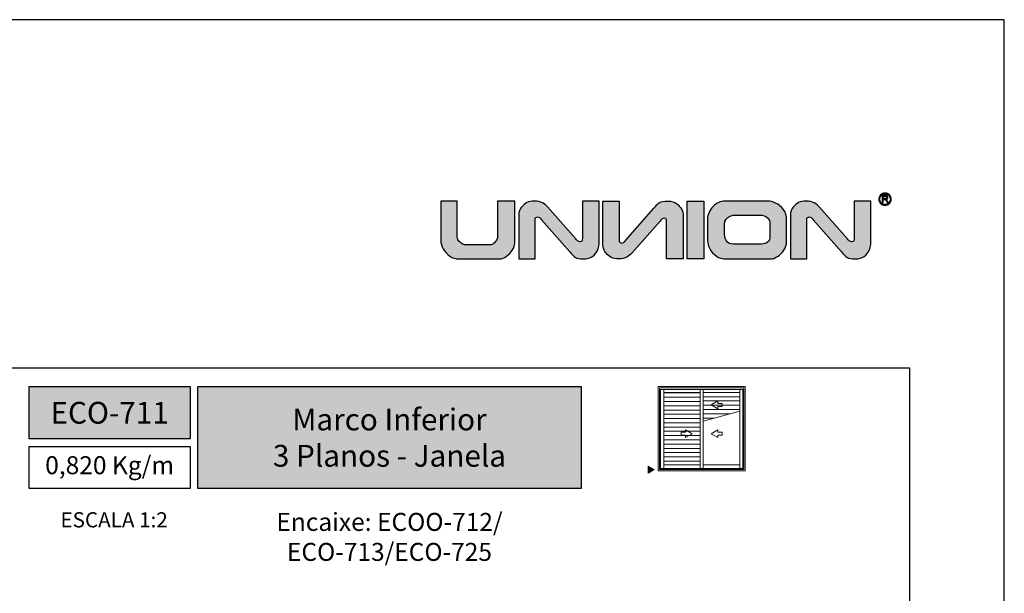
# Model space of a CAD drawing. Units: millimetres. Extents: x 0 to 6176, y 0 to 397.
# Drawn here: x 990 to 1094, y 236 to 297 of the extents above; entities that cross this region are included whole.
import ezdxf

# ---------------------------------------------------------------- set-up
doc = ezdxf.new("R2010")
doc.units = ezdxf.units.MM
for name, color, linetype, true_color in [('BRANCO', 7, 'Continuous', 0xffffff), ('CINZA', 7, 'Continuous', 0x58595a), ('Layout', 7, 'Continuous', 0xffffff)]:
    doc.layers.add(name, color=color, linetype=linetype, true_color=true_color)
for name, color, linetype in [('Camada 1', 7, 'Continuous'), ('Default', 7, 'Continuous'), ('Layout 2 - Gride', 253, 'Continuous')]:
    doc.layers.add(name, color=color, linetype=linetype)
doc.layers.add('Level 1', color=7, linetype='Continuous', lineweight=0)
doc.styles.add('Perfil-01', font='TitilliumWeb-Light.ttf', dxfattribs={"height": 1.3})

# ---------------------------------------------------------------- blocks, each defined once
blk = doc.blocks.new('AnonymousCell8')
at = {"layer": 'Level 1', "color": 0, "linetype": 'Continuous', "lineweight": 0}
for p, q in [((0.17, 0.51), (-0.72, 0)), ((0.17, 0.2), (0.17, 0.51)), ((0.72, 0.2), (0.17, 0.2)), ((0.72, -0.2), (0.72, 0.2)), ((-0.72, 0), (0.17, -0.51)), ((0.17, -0.51), (0.17, -0.2)), ((0.17, -0.2), (0.72, -0.2))]:
    blk.add_line(p, q, dxfattribs=at)

msp = doc.modelspace()

# ---------------------------------------------------------------- hatches: boundary and pattern name
h = msp.add_hatch(color=7)
h.dxf.hatch_style = 1
edge = h.paths.add_edge_path()
edge.add_spline(control_points=[(1042.188, 273.402), (1042.188, 273.195), (1042.108, 272.959), (1041.946, 272.694), (1041.786, 272.429), (1041.583, 272.203), (1041.339, 272.016), (1041.094, 271.828), (1040.853, 271.735), (1040.614, 271.735), (1040.614, 271.735), (1036.302, 271.735), (1036.302, 271.735), (1035.955, 271.735), (1035.633, 271.835), (1035.336, 272.038), (1035.039, 272.24), (1034.805, 272.495), (1034.635, 272.803), (1034.464, 273.112), (1034.378, 273.41), (1034.378, 273.7), (1034.378, 273.7), (1034.378, 277.849), (1034.378, 277.849), (1034.378, 277.849), (1036.108, 277.849), (1036.108, 277.849), (1036.108, 277.849), (1036.108, 274.154), (1036.108, 274.154), (1036.108, 273.986), (1036.157, 273.831), (1036.255, 273.691), (1036.354, 273.55), (1036.469, 273.44), (1036.601, 273.358), (1036.733, 273.278), (1036.85, 273.237), (1036.952, 273.237), (1036.952, 273.237), (1039.603, 273.237), (1039.603, 273.237), (1039.714, 273.237), (1039.831, 273.285), (1039.954, 273.38), (1040.08, 273.475), (1040.181, 273.59), (1040.264, 273.721), (1040.347, 273.853), (1040.388, 273.967), (1040.388, 274.06), (1040.388, 274.06), (1040.388, 277.849), (1040.388, 277.849), (1040.388, 277.849), (1042.188, 277.849), (1042.188, 277.849), (1042.188, 277.849), (1042.188, 273.402), (1042.188, 273.402)], knot_values=[0, 0, 0, 0, 1, 1, 1, 2, 2, 2, 3, 3, 3, 4, 4, 4, 5, 5, 5, 6, 6, 6, 7, 7, 7, 8, 8, 8, 9, 9, 9, 10, 10, 10, 11, 11, 11, 12, 12, 12, 13, 13, 13, 14, 14, 14, 15, 15, 15, 16, 16, 16, 17, 17, 17, 18, 18, 18, 19, 19, 19, 20, 20, 20, 20], degree=3, periodic=0)
h = msp.add_hatch(color=7)
h.dxf.hatch_style = 1
edge = h.paths.add_edge_path()
edge.add_spline(control_points=[(1051.096, 273.271), (1051.096, 273.095), (1051.04, 272.886), (1050.931, 272.646), (1050.822, 272.406), (1050.644, 272.195), (1050.398, 272.014), (1050.152, 271.834), (1049.841, 271.743), (1049.462, 271.743), (1049.073, 271.743), (1048.785, 271.797), (1048.597, 271.904), (1048.41, 272.01), (1048.232, 272.226), (1047.996, 272.495), (1047.996, 272.495), (1045.026, 275.877), (1045.026, 275.877), (1044.923, 275.994), (1044.857, 276.082), (1044.802, 276.117), (1044.746, 276.153), (1044.678, 276.171), (1044.595, 276.171), (1044.541, 276.171), (1044.486, 276.15), (1044.429, 276.11), (1044.372, 276.067), (1044.343, 276.011), (1044.343, 275.936), (1044.343, 275.936), (1044.343, 271.743), (1044.343, 271.743), (1044.343, 271.743), (1042.614, 271.743), (1042.614, 271.743), (1042.614, 271.743), (1042.614, 276.478), (1042.614, 276.478), (1042.614, 276.564), (1042.642, 276.68), (1042.697, 276.826), (1042.752, 276.973), (1042.843, 277.124), (1042.972, 277.283), (1043.1, 277.44), (1043.269, 277.574), (1043.481, 277.683), (1043.693, 277.792), (1043.949, 277.848), (1044.246, 277.848), (1044.624, 277.848), (1044.921, 277.785), (1045.135, 277.658), (1045.349, 277.532), (1045.523, 277.394), (1045.654, 277.246), (1045.654, 277.246), (1048.644, 273.859), (1048.644, 273.859), (1048.749, 273.739), (1048.817, 273.65), (1048.883, 273.614), (1048.948, 273.578), (1049.025, 273.56), (1049.114, 273.56), (1049.216, 273.56), (1049.28, 273.591), (1049.303, 273.652), (1049.328, 273.713), (1049.34, 273.799), (1049.34, 273.91), (1049.34, 273.91), (1049.34, 277.849), (1049.34, 277.849), (1049.34, 277.849), (1051.096, 277.849), (1051.096, 277.849), (1051.096, 277.849), (1051.096, 273.271), (1051.096, 273.271)], knot_values=[0, 0, 0, 0, 1, 1, 1, 2, 2, 2, 3, 3, 3, 4, 4, 4, 5, 5, 5, 6, 6, 6, 7, 7, 7, 8, 8, 8, 9, 9, 9, 10, 10, 10, 11, 11, 11, 12, 12, 12, 13, 13, 13, 14, 14, 14, 15, 15, 15, 16, 16, 16, 17, 17, 17, 18, 18, 18, 19, 19, 19, 20, 20, 20, 21, 21, 21, 22, 22, 22, 23, 23, 23, 24, 24, 24, 25, 25, 25, 26, 26, 26, 27, 27, 27, 27], degree=3, periodic=0)
h = msp.add_hatch(color=7)
h.dxf.hatch_style = 1
h.paths.add_polyline_path([(1060.414, 271.743), (1060.414, 277.849), (1062.17, 277.849), (1062.17, 271.743)])
h = msp.add_hatch(color=7)
h.dxf.hatch_style = 1
edge = h.paths.add_edge_path()
edge.add_spline(control_points=[(1070.908, 273.594), (1070.908, 273.256), (1070.813, 272.944), (1070.624, 272.661), (1070.435, 272.375), (1070.205, 272.151), (1069.934, 271.984), (1069.662, 271.818), (1069.423, 271.735), (1069.215, 271.735), (1069.215, 271.735), (1064.515, 271.735), (1064.515, 271.735), (1064.128, 271.735), (1063.786, 271.835), (1063.487, 272.038), (1063.189, 272.24), (1062.959, 272.49), (1062.799, 272.792), (1062.637, 273.093), (1062.557, 273.383), (1062.557, 273.658), (1062.557, 273.658), (1062.557, 275.952), (1062.557, 275.952), (1062.557, 276.203), (1062.613, 276.442), (1062.722, 276.67), (1062.831, 276.899), (1062.975, 277.103), (1063.154, 277.279), (1063.333, 277.455), (1063.528, 277.593), (1063.741, 277.697), (1063.952, 277.798), (1064.156, 277.849), (1064.348, 277.849), (1064.348, 277.849), (1068.976, 277.849), (1068.976, 277.849), (1069.184, 277.849), (1069.439, 277.781), (1069.743, 277.644), (1070.048, 277.509), (1070.318, 277.286), (1070.554, 276.98), (1070.79, 276.673), (1070.908, 276.277), (1070.908, 275.794), (1070.908, 275.794), (1070.908, 273.594), (1070.908, 273.594)], knot_values=[0, 0, 0, 0, 1, 1, 1, 2, 2, 2, 3, 3, 3, 4, 4, 4, 5, 5, 5, 6, 6, 6, 7, 7, 7, 8, 8, 8, 9, 9, 9, 10, 10, 10, 11, 11, 11, 12, 12, 12, 13, 13, 13, 14, 14, 14, 15, 15, 15, 16, 16, 16, 17, 17, 17, 17], degree=3, periodic=0)
edge = h.paths.add_edge_path(flags=16)
edge.add_spline(control_points=[(1069.152, 274.167), (1069.152, 274.167), (1069.152, 275.424), (1069.152, 275.424), (1069.152, 275.687), (1069.062, 275.912), (1068.883, 276.097), (1068.704, 276.281), (1068.421, 276.373), (1068.034, 276.373), (1068.034, 276.373), (1065.325, 276.373), (1065.325, 276.373), (1065.22, 276.373), (1065.09, 276.334), (1064.935, 276.254), (1064.78, 276.175), (1064.645, 276.069), (1064.53, 275.939), (1064.415, 275.808), (1064.357, 275.669), (1064.357, 275.521), (1064.357, 275.521), (1064.357, 274.325), (1064.357, 274.325), (1064.362, 274.038), (1064.44, 273.796), (1064.589, 273.601), (1064.738, 273.405), (1064.961, 273.307), (1065.256, 273.307), (1065.256, 273.307), (1068.273, 273.307), (1068.273, 273.307), (1068.517, 273.307), (1068.726, 273.373), (1068.896, 273.505), (1069.066, 273.638), (1069.152, 273.857), (1069.152, 274.167)], knot_values=[0, 0, 0, 0, 1, 1, 1, 2, 2, 2, 3, 3, 3, 4, 4, 4, 5, 5, 5, 6, 6, 6, 7, 7, 7, 8, 8, 8, 9, 9, 9, 10, 10, 10, 11, 11, 11, 12, 12, 12, 13, 13, 13, 13], degree=3, periodic=0)
h = msp.add_hatch(color=7)
h.dxf.hatch_style = 1
edge = h.paths.add_edge_path()
edge.add_spline(control_points=[(1079.792, 273.271), (1079.792, 273.095), (1079.736, 272.886), (1079.627, 272.646), (1079.518, 272.406), (1079.34, 272.195), (1079.094, 272.014), (1078.848, 271.834), (1078.537, 271.743), (1078.158, 271.743), (1077.769, 271.743), (1077.481, 271.797), (1077.293, 271.904), (1077.106, 272.01), (1076.928, 272.226), (1076.692, 272.495), (1076.692, 272.495), (1073.722, 275.877), (1073.722, 275.877), (1073.619, 275.994), (1073.553, 276.082), (1073.498, 276.117), (1073.442, 276.153), (1073.374, 276.171), (1073.291, 276.171), (1073.237, 276.171), (1073.182, 276.15), (1073.125, 276.11), (1073.068, 276.067), (1073.039, 276.011), (1073.039, 275.936), (1073.039, 275.936), (1073.039, 271.743), (1073.039, 271.743), (1073.039, 271.743), (1071.31, 271.743), (1071.31, 271.743), (1071.31, 271.743), (1071.31, 276.478), (1071.31, 276.478), (1071.31, 276.564), (1071.338, 276.68), (1071.393, 276.826), (1071.448, 276.973), (1071.539, 277.124), (1071.668, 277.283), (1071.796, 277.44), (1071.965, 277.574), (1072.177, 277.683), (1072.389, 277.792), (1072.645, 277.848), (1072.942, 277.848), (1073.32, 277.848), (1073.617, 277.785), (1073.831, 277.658), (1074.045, 277.532), (1074.219, 277.394), (1074.35, 277.246), (1074.35, 277.246), (1077.34, 273.859), (1077.34, 273.859), (1077.445, 273.739), (1077.514, 273.65), (1077.579, 273.614), (1077.644, 273.578), (1077.721, 273.56), (1077.81, 273.56), (1077.912, 273.56), (1077.976, 273.591), (1077.999, 273.652), (1078.024, 273.713), (1078.036, 273.799), (1078.036, 273.91), (1078.036, 273.91), (1078.036, 277.849), (1078.036, 277.849), (1078.036, 277.849), (1079.792, 277.849), (1079.792, 277.849), (1079.792, 277.849), (1079.792, 273.271), (1079.792, 273.271)], knot_values=[0, 0, 0, 0, 1, 1, 1, 2, 2, 2, 3, 3, 3, 4, 4, 4, 5, 5, 5, 6, 6, 6, 7, 7, 7, 8, 8, 8, 9, 9, 9, 10, 10, 10, 11, 11, 11, 12, 12, 12, 13, 13, 13, 14, 14, 14, 15, 15, 15, 16, 16, 16, 17, 17, 17, 18, 18, 18, 19, 19, 19, 20, 20, 20, 21, 21, 21, 22, 22, 22, 23, 23, 23, 24, 24, 24, 25, 25, 25, 26, 26, 26, 27, 27, 27, 27], degree=3, periodic=0)
h = msp.add_hatch(color=7)
h.dxf.hatch_style = 1
edge = h.paths.add_edge_path()
edge.add_spline(control_points=[(1081.302, 278.694), (1081.482, 278.694), (1081.644, 278.621), (1081.762, 278.503), (1081.879, 278.386), (1081.952, 278.223), (1081.952, 278.043), (1081.952, 277.864), (1081.879, 277.701), (1081.762, 277.584), (1081.644, 277.466), (1081.482, 277.393), (1081.302, 277.393), (1081.122, 277.393), (1080.96, 277.466), (1080.842, 277.584), (1080.724, 277.701), (1080.652, 277.864), (1080.652, 278.043), (1080.652, 278.223), (1080.724, 278.386), (1080.842, 278.503), (1080.96, 278.621), (1081.122, 278.694), (1081.302, 278.694)], knot_values=[0, 0, 0, 0, 1, 1, 1, 2, 2, 2, 3, 3, 3, 4, 4, 4, 5, 5, 5, 6, 6, 6, 7, 7, 7, 8, 8, 8, 8], degree=3, periodic=0)
edge = h.paths.add_edge_path(flags=16)
edge.add_spline(control_points=[(1081.702, 278.443), (1081.599, 278.545), (1081.458, 278.609), (1081.302, 278.609), (1081.146, 278.609), (1081.004, 278.545), (1080.902, 278.443), (1080.8, 278.341), (1080.737, 278.2), (1080.737, 278.043), (1080.737, 277.887), (1080.8, 277.746), (1080.902, 277.644), (1081.004, 277.541), (1081.146, 277.478), (1081.302, 277.478), (1081.458, 277.478), (1081.599, 277.541), (1081.702, 277.644), (1081.804, 277.746), (1081.867, 277.887), (1081.867, 278.043), (1081.867, 278.2), (1081.804, 278.341), (1081.702, 278.443)], knot_values=[0, 0, 0, 0, 1, 1, 1, 2, 2, 2, 3, 3, 3, 4, 4, 4, 5, 5, 5, 6, 6, 6, 7, 7, 7, 8, 8, 8, 8], degree=3, periodic=0)
edge = h.paths.add_edge_path(flags=0)
edge.add_spline(control_points=[(1081.016, 277.691), (1081.016, 277.691), (1081.016, 278.434), (1081.016, 278.434), (1081.016, 278.434), (1081.346, 278.434), (1081.346, 278.434), (1081.412, 278.434), (1081.462, 278.427), (1081.497, 278.414), (1081.531, 278.4), (1081.559, 278.377), (1081.579, 278.343), (1081.6, 278.309), (1081.61, 278.272), (1081.61, 278.231), (1081.61, 278.178), (1081.593, 278.134), (1081.559, 278.098), (1081.525, 278.062), (1081.472, 278.039), (1081.401, 278.029), (1081.427, 278.017), (1081.447, 278.004), (1081.46, 277.992), (1081.489, 277.966), (1081.516, 277.933), (1081.541, 277.893), (1081.541, 277.893), (1081.67, 277.691), (1081.67, 277.691), (1081.67, 277.691), (1081.547, 277.691), (1081.547, 277.691), (1081.547, 277.691), (1081.449, 277.845), (1081.449, 277.845), (1081.42, 277.89), (1081.397, 277.924), (1081.378, 277.948), (1081.36, 277.972), (1081.343, 277.988), (1081.328, 277.997), (1081.314, 278.007), (1081.299, 278.013), (1081.284, 278.017), (1081.272, 278.019), (1081.254, 278.021), (1081.229, 278.021), (1081.229, 278.021), (1081.115, 278.021), (1081.115, 278.021), (1081.115, 278.021), (1081.115, 277.691), (1081.115, 277.691), (1081.115, 277.691), (1081.016, 277.691), (1081.016, 277.691)], knot_values=[0, 0, 0, 0, 1, 1, 1, 2, 2, 2, 3, 3, 3, 4, 4, 4, 5, 5, 5, 6, 6, 6, 7, 7, 7, 8, 8, 8, 9, 9, 9, 10, 10, 10, 11, 11, 11, 12, 12, 12, 13, 13, 13, 14, 14, 14, 15, 15, 15, 16, 16, 16, 17, 17, 17, 18, 18, 18, 19, 19, 19, 19], degree=3, periodic=0)
edge = h.paths.add_edge_path(flags=0)
edge.add_spline(control_points=[(1081.016, 277.691), (1081.016, 277.691), (1081.016, 278.434), (1081.016, 278.434), (1081.016, 278.434), (1081.346, 278.434), (1081.346, 278.434), (1081.412, 278.434), (1081.462, 278.427), (1081.497, 278.414), (1081.531, 278.4), (1081.559, 278.377), (1081.579, 278.343), (1081.6, 278.309), (1081.61, 278.272), (1081.61, 278.231), (1081.61, 278.178), (1081.593, 278.134), (1081.559, 278.098), (1081.525, 278.062), (1081.472, 278.039), (1081.401, 278.029), (1081.427, 278.017), (1081.447, 278.004), (1081.46, 277.992), (1081.489, 277.966), (1081.516, 277.933), (1081.541, 277.893), (1081.541, 277.893), (1081.67, 277.691), (1081.67, 277.691), (1081.67, 277.691), (1081.547, 277.691), (1081.547, 277.691), (1081.547, 277.691), (1081.449, 277.845), (1081.449, 277.845), (1081.42, 277.89), (1081.397, 277.924), (1081.378, 277.948), (1081.36, 277.972), (1081.343, 277.988), (1081.328, 277.997), (1081.314, 278.007), (1081.299, 278.013), (1081.284, 278.017), (1081.272, 278.019), (1081.254, 278.021), (1081.229, 278.021), (1081.229, 278.021), (1081.115, 278.021), (1081.115, 278.021), (1081.115, 278.021), (1081.115, 277.691), (1081.115, 277.691), (1081.115, 277.691), (1081.016, 277.691), (1081.016, 277.691)], knot_values=[0, 0, 0, 0, 1, 1, 1, 2, 2, 2, 3, 3, 3, 4, 4, 4, 5, 5, 5, 6, 6, 6, 7, 7, 7, 8, 8, 8, 9, 9, 9, 10, 10, 10, 11, 11, 11, 12, 12, 12, 13, 13, 13, 14, 14, 14, 15, 15, 15, 16, 16, 16, 17, 17, 17, 18, 18, 18, 19, 19, 19, 19], degree=3, periodic=0)
edge = h.paths.add_edge_path(flags=0)
edge.add_spline(control_points=[(1081.115, 278.106), (1081.115, 278.106), (1081.326, 278.106), (1081.326, 278.106), (1081.371, 278.106), (1081.406, 278.11), (1081.431, 278.12), (1081.456, 278.129), (1081.476, 278.144), (1081.488, 278.164), (1081.502, 278.185), (1081.508, 278.207), (1081.508, 278.231), (1081.508, 278.266), (1081.496, 278.295), (1081.47, 278.318), (1081.445, 278.34), (1081.405, 278.352), (1081.35, 278.352), (1081.35, 278.352), (1081.115, 278.352), (1081.115, 278.352), (1081.115, 278.352), (1081.115, 278.106), (1081.115, 278.106)], knot_values=[0, 0, 0, 0, 1, 1, 1, 2, 2, 2, 3, 3, 3, 4, 4, 4, 5, 5, 5, 6, 6, 6, 7, 7, 7, 8, 8, 8, 8], degree=3, periodic=0)
edge = h.paths.add_edge_path(flags=0)
edge.add_spline(control_points=[(1081.115, 278.106), (1081.115, 278.106), (1081.326, 278.106), (1081.326, 278.106), (1081.371, 278.106), (1081.406, 278.11), (1081.431, 278.12), (1081.456, 278.129), (1081.476, 278.144), (1081.488, 278.164), (1081.502, 278.185), (1081.508, 278.207), (1081.508, 278.231), (1081.508, 278.266), (1081.496, 278.295), (1081.47, 278.318), (1081.445, 278.34), (1081.405, 278.352), (1081.35, 278.352), (1081.35, 278.352), (1081.115, 278.352), (1081.115, 278.352), (1081.115, 278.352), (1081.115, 278.106), (1081.115, 278.106)], knot_values=[0, 0, 0, 0, 1, 1, 1, 2, 2, 2, 3, 3, 3, 4, 4, 4, 5, 5, 5, 6, 6, 6, 7, 7, 7, 8, 8, 8, 8], degree=3, periodic=0)
h = msp.add_hatch(color=7)
h.dxf.hatch_style = 1
edge = h.paths.add_edge_path()
edge.add_spline(control_points=[(1081.016, 277.691), (1081.016, 277.691), (1081.016, 278.434), (1081.016, 278.434), (1081.016, 278.434), (1081.346, 278.434), (1081.346, 278.434), (1081.412, 278.434), (1081.462, 278.427), (1081.497, 278.414), (1081.531, 278.4), (1081.559, 278.377), (1081.579, 278.343), (1081.6, 278.309), (1081.61, 278.272), (1081.61, 278.231), (1081.61, 278.178), (1081.593, 278.134), (1081.559, 278.098), (1081.525, 278.062), (1081.472, 278.039), (1081.401, 278.029), (1081.427, 278.017), (1081.447, 278.004), (1081.46, 277.992), (1081.489, 277.966), (1081.516, 277.933), (1081.541, 277.893), (1081.541, 277.893), (1081.67, 277.691), (1081.67, 277.691), (1081.67, 277.691), (1081.547, 277.691), (1081.547, 277.691), (1081.547, 277.691), (1081.449, 277.845), (1081.449, 277.845), (1081.42, 277.89), (1081.397, 277.924), (1081.378, 277.948), (1081.36, 277.972), (1081.343, 277.988), (1081.328, 277.997), (1081.314, 278.007), (1081.299, 278.013), (1081.284, 278.017), (1081.272, 278.019), (1081.254, 278.021), (1081.229, 278.021), (1081.229, 278.021), (1081.115, 278.021), (1081.115, 278.021), (1081.115, 278.021), (1081.115, 277.691), (1081.115, 277.691), (1081.115, 277.691), (1081.016, 277.691), (1081.016, 277.691)], knot_values=[0, 0, 0, 0, 1, 1, 1, 2, 2, 2, 3, 3, 3, 4, 4, 4, 5, 5, 5, 6, 6, 6, 7, 7, 7, 8, 8, 8, 9, 9, 9, 10, 10, 10, 11, 11, 11, 12, 12, 12, 13, 13, 13, 14, 14, 14, 15, 15, 15, 16, 16, 16, 17, 17, 17, 18, 18, 18, 19, 19, 19, 19], degree=3, periodic=0)
edge = h.paths.add_edge_path(flags=16)
edge.add_spline(control_points=[(1081.115, 278.106), (1081.115, 278.106), (1081.326, 278.106), (1081.326, 278.106), (1081.371, 278.106), (1081.406, 278.11), (1081.431, 278.12), (1081.456, 278.129), (1081.476, 278.144), (1081.488, 278.164), (1081.502, 278.185), (1081.508, 278.207), (1081.508, 278.231), (1081.508, 278.266), (1081.496, 278.295), (1081.47, 278.318), (1081.445, 278.34), (1081.405, 278.352), (1081.35, 278.352), (1081.35, 278.352), (1081.115, 278.352), (1081.115, 278.352), (1081.115, 278.352), (1081.115, 278.106), (1081.115, 278.106)], knot_values=[0, 0, 0, 0, 1, 1, 1, 2, 2, 2, 3, 3, 3, 4, 4, 4, 5, 5, 5, 6, 6, 6, 7, 7, 7, 8, 8, 8, 8], degree=3, periodic=0)
at = {"layer": 'Camada 1', "true_color": 0xe5351c}
h = msp.add_hatch(color=22, dxfattribs=at)
h.dxf.hatch_style = 1
edge = h.paths.add_edge_path()
edge.add_spline(control_points=[(1059.991, 276.322), (1059.991, 276.498), (1059.936, 276.707), (1059.827, 276.947), (1059.718, 277.187), (1059.54, 277.398), (1059.294, 277.579), (1059.048, 277.759), (1058.736, 277.849), (1058.358, 277.849), (1057.969, 277.849), (1057.681, 277.795), (1057.493, 277.689), (1057.305, 277.583), (1057.128, 277.367), (1056.892, 277.098), (1056.892, 277.098), (1053.922, 273.716), (1053.922, 273.716), (1053.818, 273.598), (1053.753, 273.511), (1053.698, 273.476), (1053.642, 273.44), (1053.574, 273.422), (1053.491, 273.422), (1053.437, 273.422), (1053.382, 273.442), (1053.325, 273.483), (1053.268, 273.525), (1053.239, 273.582), (1053.239, 273.656), (1053.239, 273.656), (1053.239, 277.849), (1053.239, 277.849), (1053.239, 277.849), (1051.51, 277.849), (1051.51, 277.849), (1051.51, 277.849), (1051.51, 273.115), (1051.51, 273.115), (1051.51, 273.029), (1051.537, 272.913), (1051.593, 272.767), (1051.648, 272.62), (1051.739, 272.468), (1051.868, 272.31), (1051.995, 272.153), (1052.165, 272.019), (1052.377, 271.91), (1052.588, 271.801), (1052.845, 271.745), (1053.142, 271.745), (1053.52, 271.745), (1053.817, 271.808), (1054.031, 271.934), (1054.245, 272.061), (1054.419, 272.199), (1054.549, 272.346), (1054.549, 272.346), (1057.54, 275.734), (1057.54, 275.734), (1057.645, 275.853), (1057.713, 275.943), (1057.778, 275.979), (1057.844, 276.014), (1057.921, 276.032), (1058.01, 276.032), (1058.112, 276.032), (1058.176, 276.002), (1058.199, 275.941), (1058.224, 275.88), (1058.236, 275.794), (1058.236, 275.683), (1058.236, 275.683), (1058.236, 271.743), (1058.236, 271.743), (1058.236, 271.743), (1059.991, 271.743), (1059.991, 271.743), (1059.991, 271.743), (1059.991, 276.322), (1059.991, 276.322)], knot_values=[0, 0, 0, 0, 1, 1, 1, 2, 2, 2, 3, 3, 3, 4, 4, 4, 5, 5, 5, 6, 6, 6, 7, 7, 7, 8, 8, 8, 9, 9, 9, 10, 10, 10, 11, 11, 11, 12, 12, 12, 13, 13, 13, 14, 14, 14, 15, 15, 15, 16, 16, 16, 17, 17, 17, 18, 18, 18, 19, 19, 19, 20, 20, 20, 21, 21, 21, 22, 22, 22, 23, 23, 23, 24, 24, 24, 25, 25, 25, 26, 26, 26, 27, 27, 27, 27], degree=3, periodic=0)
h = msp.add_hatch(color=22, dxfattribs=at)
h.dxf.hatch_style = 1
h.paths.add_polyline_path([(990.903, 258.258), (990.903, 252.742), (1007.903, 252.742), (1007.903, 258.258)])
h.paths.add_polyline_path([(1008.703, 258.258), (1008.703, 247.491), (1049.217, 247.491), (1049.217, 258.258)])
at = {"layer": 'Level 1', "linetype": 'Continuous', "extrusion": (0, 0, -1)}
msp.add_hatch(color=8, dxfattribs=at).paths.add_polyline_path([(-1056.911, 249.494), (-1056.282, 249.13), (-1056.282, 249.857)])

# ---------------------------------------------------------------- linework, layer by layer
at = {"layer": 'Camada 1', "color": 7}
msp.add_lwpolyline([(1062.17, 271.743), (1060.414, 271.743), (1060.414, 277.849), (1062.17, 277.849), (1062.17, 271.743), (1062.17, 271.743)], dxfattribs=at)
at = {"layer": 'Camada 1', "color": 22, "true_color": 0xe5351c}
for points in [[(990.903, 258.258), (1007.903, 258.258), (1007.903, 252.742), (990.903, 252.742)], [(1008.703, 258.258), (1049.217, 258.258), (1049.217, 247.491), (1008.703, 247.491)], [(990.903, 251.942), (1007.903, 251.942), (1007.903, 247.491), (990.903, 247.491)]]:
    msp.add_lwpolyline(points, close=True, dxfattribs=at)
at = {"layer": 'Camada 1', "color": 7}
for points, knots in [([(1042.188, 273.402), (1042.188, 273.195), (1042.108, 272.959), (1041.946, 272.694), (1041.786, 272.429), (1041.583, 272.203), (1041.339, 272.016), (1041.094, 271.828), (1040.853, 271.735), (1040.614, 271.735), (1040.614, 271.735), (1036.302, 271.735), (1036.302, 271.735), (1035.955, 271.735), (1035.633, 271.835), (1035.336, 272.038), (1035.039, 272.24), (1034.805, 272.495), (1034.635, 272.803), (1034.464, 273.112), (1034.378, 273.41), (1034.378, 273.7), (1034.378, 273.7), (1034.378, 277.849), (1034.378, 277.849), (1034.378, 277.849), (1036.108, 277.849), (1036.108, 277.849), (1036.108, 277.849), (1036.108, 274.154), (1036.108, 274.154), (1036.108, 273.986), (1036.157, 273.831), (1036.255, 273.691), (1036.354, 273.55), (1036.469, 273.44), (1036.601, 273.358), (1036.733, 273.278), (1036.85, 273.237), (1036.952, 273.237), (1036.952, 273.237), (1039.603, 273.237), (1039.603, 273.237), (1039.714, 273.237), (1039.831, 273.285), (1039.954, 273.38), (1040.08, 273.475), (1040.181, 273.59), (1040.264, 273.721), (1040.347, 273.853), (1040.388, 273.967), (1040.388, 274.06), (1040.388, 274.06), (1040.388, 277.849), (1040.388, 277.849), (1040.388, 277.849), (1042.188, 277.849), (1042.188, 277.849), (1042.188, 277.849), (1042.188, 273.402), (1042.188, 273.402)], [0, 0, 0, 0, 1, 1, 1, 2, 2, 2, 3, 3, 3, 4, 4, 4, 5, 5, 5, 6, 6, 6, 7, 7, 7, 8, 8, 8, 9, 9, 9, 10, 10, 10, 11, 11, 11, 12, 12, 12, 13, 13, 13, 14, 14, 14, 15, 15, 15, 16, 16, 16, 17, 17, 17, 18, 18, 18, 19, 19, 19, 20, 20, 20, 20]), ([(1051.096, 273.271), (1051.096, 273.095), (1051.04, 272.886), (1050.931, 272.646), (1050.822, 272.406), (1050.644, 272.195), (1050.398, 272.014), (1050.152, 271.834), (1049.841, 271.743), (1049.462, 271.743), (1049.073, 271.743), (1048.785, 271.797), (1048.597, 271.904), (1048.41, 272.01), (1048.232, 272.226), (1047.996, 272.495), (1047.996, 272.495), (1045.026, 275.877), (1045.026, 275.877), (1044.923, 275.994), (1044.857, 276.082), (1044.802, 276.117), (1044.746, 276.153), (1044.678, 276.171), (1044.595, 276.171), (1044.541, 276.171), (1044.486, 276.15), (1044.429, 276.11), (1044.372, 276.067), (1044.343, 276.011), (1044.343, 275.936), (1044.343, 275.936), (1044.343, 271.743), (1044.343, 271.743), (1044.343, 271.743), (1042.614, 271.743), (1042.614, 271.743), (1042.614, 271.743), (1042.614, 276.478), (1042.614, 276.478), (1042.614, 276.564), (1042.642, 276.68), (1042.697, 276.826), (1042.752, 276.973), (1042.843, 277.124), (1042.972, 277.283), (1043.1, 277.44), (1043.269, 277.574), (1043.481, 277.683), (1043.693, 277.792), (1043.949, 277.848), (1044.246, 277.848), (1044.624, 277.848), (1044.921, 277.785), (1045.135, 277.658), (1045.349, 277.532), (1045.523, 277.394), (1045.654, 277.246), (1045.654, 277.246), (1048.644, 273.859), (1048.644, 273.859), (1048.749, 273.739), (1048.817, 273.65), (1048.883, 273.614), (1048.948, 273.578), (1049.025, 273.56), (1049.114, 273.56), (1049.216, 273.56), (1049.28, 273.591), (1049.303, 273.652), (1049.328, 273.713), (1049.34, 273.799), (1049.34, 273.91), (1049.34, 273.91), (1049.34, 277.849), (1049.34, 277.849), (1049.34, 277.849), (1051.096, 277.849), (1051.096, 277.849), (1051.096, 277.849), (1051.096, 273.271), (1051.096, 273.271)], [0, 0, 0, 0, 1, 1, 1, 2, 2, 2, 3, 3, 3, 4, 4, 4, 5, 5, 5, 6, 6, 6, 7, 7, 7, 8, 8, 8, 9, 9, 9, 10, 10, 10, 11, 11, 11, 12, 12, 12, 13, 13, 13, 14, 14, 14, 15, 15, 15, 16, 16, 16, 17, 17, 17, 18, 18, 18, 19, 19, 19, 20, 20, 20, 21, 21, 21, 22, 22, 22, 23, 23, 23, 24, 24, 24, 25, 25, 25, 26, 26, 26, 27, 27, 27, 27]), ([(1070.908, 273.594), (1070.908, 273.256), (1070.813, 272.944), (1070.624, 272.661), (1070.435, 272.375), (1070.205, 272.151), (1069.934, 271.984), (1069.662, 271.818), (1069.423, 271.735), (1069.215, 271.735), (1069.215, 271.735), (1064.515, 271.735), (1064.515, 271.735), (1064.128, 271.735), (1063.786, 271.835), (1063.487, 272.038), (1063.189, 272.24), (1062.959, 272.49), (1062.799, 272.792), (1062.637, 273.093), (1062.557, 273.383), (1062.557, 273.658), (1062.557, 273.658), (1062.557, 275.952), (1062.557, 275.952), (1062.557, 276.203), (1062.613, 276.442), (1062.722, 276.67), (1062.831, 276.899), (1062.975, 277.103), (1063.154, 277.279), (1063.333, 277.455), (1063.528, 277.593), (1063.741, 277.697), (1063.952, 277.798), (1064.156, 277.849), (1064.348, 277.849), (1064.348, 277.849), (1068.976, 277.849), (1068.976, 277.849), (1069.184, 277.849), (1069.439, 277.781), (1069.743, 277.644), (1070.048, 277.509), (1070.318, 277.286), (1070.554, 276.98), (1070.79, 276.673), (1070.908, 276.277), (1070.908, 275.794), (1070.908, 275.794), (1070.908, 273.594), (1070.908, 273.594)], [0, 0, 0, 0, 1, 1, 1, 2, 2, 2, 3, 3, 3, 4, 4, 4, 5, 5, 5, 6, 6, 6, 7, 7, 7, 8, 8, 8, 9, 9, 9, 10, 10, 10, 11, 11, 11, 12, 12, 12, 13, 13, 13, 14, 14, 14, 15, 15, 15, 16, 16, 16, 17, 17, 17, 17]), ([(1079.792, 273.271), (1079.792, 273.095), (1079.736, 272.886), (1079.627, 272.646), (1079.518, 272.406), (1079.34, 272.195), (1079.094, 272.014), (1078.848, 271.834), (1078.537, 271.743), (1078.158, 271.743), (1077.769, 271.743), (1077.481, 271.797), (1077.293, 271.904), (1077.106, 272.01), (1076.928, 272.226), (1076.692, 272.495), (1076.692, 272.495), (1073.722, 275.877), (1073.722, 275.877), (1073.619, 275.994), (1073.553, 276.082), (1073.498, 276.117), (1073.442, 276.153), (1073.374, 276.171), (1073.291, 276.171), (1073.237, 276.171), (1073.182, 276.15), (1073.125, 276.11), (1073.068, 276.067), (1073.039, 276.011), (1073.039, 275.936), (1073.039, 275.936), (1073.039, 271.743), (1073.039, 271.743), (1073.039, 271.743), (1071.31, 271.743), (1071.31, 271.743), (1071.31, 271.743), (1071.31, 276.478), (1071.31, 276.478), (1071.31, 276.564), (1071.338, 276.68), (1071.393, 276.826), (1071.448, 276.973), (1071.539, 277.124), (1071.668, 277.283), (1071.796, 277.44), (1071.965, 277.574), (1072.177, 277.683), (1072.389, 277.792), (1072.645, 277.848), (1072.942, 277.848), (1073.32, 277.848), (1073.617, 277.785), (1073.831, 277.658), (1074.045, 277.532), (1074.219, 277.394), (1074.35, 277.246), (1074.35, 277.246), (1077.34, 273.859), (1077.34, 273.859), (1077.445, 273.739), (1077.514, 273.65), (1077.579, 273.614), (1077.644, 273.578), (1077.721, 273.56), (1077.81, 273.56), (1077.912, 273.56), (1077.976, 273.591), (1077.999, 273.652), (1078.024, 273.713), (1078.036, 273.799), (1078.036, 273.91), (1078.036, 273.91), (1078.036, 277.849), (1078.036, 277.849), (1078.036, 277.849), (1079.792, 277.849), (1079.792, 277.849), (1079.792, 277.849), (1079.792, 273.271), (1079.792, 273.271)], [0, 0, 0, 0, 1, 1, 1, 2, 2, 2, 3, 3, 3, 4, 4, 4, 5, 5, 5, 6, 6, 6, 7, 7, 7, 8, 8, 8, 9, 9, 9, 10, 10, 10, 11, 11, 11, 12, 12, 12, 13, 13, 13, 14, 14, 14, 15, 15, 15, 16, 16, 16, 17, 17, 17, 18, 18, 18, 19, 19, 19, 20, 20, 20, 21, 21, 21, 22, 22, 22, 23, 23, 23, 24, 24, 24, 25, 25, 25, 26, 26, 26, 27, 27, 27, 27]), ([(1081.302, 278.694), (1081.482, 278.694), (1081.644, 278.621), (1081.762, 278.503), (1081.879, 278.386), (1081.952, 278.223), (1081.952, 278.043), (1081.952, 277.864), (1081.879, 277.701), (1081.762, 277.584), (1081.644, 277.466), (1081.482, 277.393), (1081.302, 277.393), (1081.122, 277.393), (1080.96, 277.466), (1080.842, 277.584), (1080.724, 277.701), (1080.652, 277.864), (1080.652, 278.043), (1080.652, 278.223), (1080.724, 278.386), (1080.842, 278.503), (1080.96, 278.621), (1081.122, 278.694), (1081.302, 278.694)], [0, 0, 0, 0, 1, 1, 1, 2, 2, 2, 3, 3, 3, 4, 4, 4, 5, 5, 5, 6, 6, 6, 7, 7, 7, 8, 8, 8, 8]), ([(1081.702, 278.443), (1081.599, 278.545), (1081.458, 278.609), (1081.302, 278.609), (1081.146, 278.609), (1081.004, 278.545), (1080.902, 278.443), (1080.8, 278.341), (1080.737, 278.2), (1080.737, 278.043), (1080.737, 277.887), (1080.8, 277.746), (1080.902, 277.644), (1081.004, 277.541), (1081.146, 277.478), (1081.302, 277.478), (1081.458, 277.478), (1081.599, 277.541), (1081.702, 277.644), (1081.804, 277.746), (1081.867, 277.887), (1081.867, 278.043), (1081.867, 278.2), (1081.804, 278.341), (1081.702, 278.443)], [0, 0, 0, 0, 1, 1, 1, 2, 2, 2, 3, 3, 3, 4, 4, 4, 5, 5, 5, 6, 6, 6, 7, 7, 7, 8, 8, 8, 8]), ([(1081.016, 277.691), (1081.016, 277.691), (1081.016, 278.434), (1081.016, 278.434), (1081.016, 278.434), (1081.346, 278.434), (1081.346, 278.434), (1081.412, 278.434), (1081.462, 278.427), (1081.497, 278.414), (1081.531, 278.4), (1081.559, 278.377), (1081.579, 278.343), (1081.6, 278.309), (1081.61, 278.272), (1081.61, 278.231), (1081.61, 278.178), (1081.593, 278.134), (1081.559, 278.098), (1081.525, 278.062), (1081.472, 278.039), (1081.401, 278.029), (1081.427, 278.017), (1081.447, 278.004), (1081.46, 277.992), (1081.489, 277.966), (1081.516, 277.933), (1081.541, 277.893), (1081.541, 277.893), (1081.67, 277.691), (1081.67, 277.691), (1081.67, 277.691), (1081.547, 277.691), (1081.547, 277.691), (1081.547, 277.691), (1081.449, 277.845), (1081.449, 277.845), (1081.42, 277.89), (1081.397, 277.924), (1081.378, 277.948), (1081.36, 277.972), (1081.343, 277.988), (1081.328, 277.997), (1081.314, 278.007), (1081.299, 278.013), (1081.284, 278.017), (1081.272, 278.019), (1081.254, 278.021), (1081.229, 278.021), (1081.229, 278.021), (1081.115, 278.021), (1081.115, 278.021), (1081.115, 278.021), (1081.115, 277.691), (1081.115, 277.691), (1081.115, 277.691), (1081.016, 277.691), (1081.016, 277.691)], [0, 0, 0, 0, 1, 1, 1, 2, 2, 2, 3, 3, 3, 4, 4, 4, 5, 5, 5, 6, 6, 6, 7, 7, 7, 8, 8, 8, 9, 9, 9, 10, 10, 10, 11, 11, 11, 12, 12, 12, 13, 13, 13, 14, 14, 14, 15, 15, 15, 16, 16, 16, 17, 17, 17, 18, 18, 18, 19, 19, 19, 19]), ([(1081.115, 278.106), (1081.115, 278.106), (1081.326, 278.106), (1081.326, 278.106), (1081.371, 278.106), (1081.406, 278.11), (1081.431, 278.12), (1081.456, 278.129), (1081.476, 278.144), (1081.488, 278.164), (1081.502, 278.185), (1081.508, 278.207), (1081.508, 278.231), (1081.508, 278.266), (1081.496, 278.295), (1081.47, 278.318), (1081.445, 278.34), (1081.405, 278.352), (1081.35, 278.352), (1081.35, 278.352), (1081.115, 278.352), (1081.115, 278.352), (1081.115, 278.352), (1081.115, 278.106), (1081.115, 278.106)], [0, 0, 0, 0, 1, 1, 1, 2, 2, 2, 3, 3, 3, 4, 4, 4, 5, 5, 5, 6, 6, 6, 7, 7, 7, 8, 8, 8, 8]), ([(1069.152, 274.167), (1069.152, 274.167), (1069.152, 275.424), (1069.152, 275.424), (1069.152, 275.687), (1069.062, 275.912), (1068.883, 276.097), (1068.704, 276.281), (1068.421, 276.373), (1068.034, 276.373), (1068.034, 276.373), (1065.325, 276.373), (1065.325, 276.373), (1065.22, 276.373), (1065.09, 276.334), (1064.935, 276.254), (1064.78, 276.175), (1064.645, 276.069), (1064.53, 275.939), (1064.415, 275.808), (1064.357, 275.669), (1064.357, 275.521), (1064.357, 275.521), (1064.357, 274.325), (1064.357, 274.325), (1064.362, 274.038), (1064.44, 273.796), (1064.589, 273.601), (1064.738, 273.405), (1064.961, 273.307), (1065.256, 273.307), (1065.256, 273.307), (1068.273, 273.307), (1068.273, 273.307), (1068.517, 273.307), (1068.726, 273.373), (1068.896, 273.505), (1069.066, 273.638), (1069.152, 273.857), (1069.152, 274.167)], [0, 0, 0, 0, 1, 1, 1, 2, 2, 2, 3, 3, 3, 4, 4, 4, 5, 5, 5, 6, 6, 6, 7, 7, 7, 8, 8, 8, 9, 9, 9, 10, 10, 10, 11, 11, 11, 12, 12, 12, 13, 13, 13, 13])]:
    msp.add_open_spline(points, degree=3, knots=knots, dxfattribs=at)
at = {"layer": 'Camada 1', "color": 22, "true_color": 0xd2321a}
msp.add_open_spline([(1059.991, 276.322), (1059.991, 276.498), (1059.936, 276.707), (1059.827, 276.947), (1059.718, 277.187), (1059.54, 277.398), (1059.294, 277.579), (1059.048, 277.759), (1058.736, 277.849), (1058.358, 277.849), (1057.969, 277.849), (1057.681, 277.795), (1057.493, 277.689), (1057.305, 277.583), (1057.128, 277.367), (1056.892, 277.098), (1056.892, 277.098), (1053.922, 273.716), (1053.922, 273.716), (1053.818, 273.598), (1053.753, 273.511), (1053.698, 273.476), (1053.642, 273.44), (1053.574, 273.422), (1053.491, 273.422), (1053.437, 273.422), (1053.382, 273.442), (1053.325, 273.483), (1053.268, 273.525), (1053.239, 273.582), (1053.239, 273.656), (1053.239, 273.656), (1053.239, 277.849), (1053.239, 277.849), (1053.239, 277.849), (1051.51, 277.849), (1051.51, 277.849), (1051.51, 277.849), (1051.51, 273.115), (1051.51, 273.115), (1051.51, 273.029), (1051.537, 272.913), (1051.593, 272.767), (1051.648, 272.62), (1051.739, 272.468), (1051.868, 272.31), (1051.995, 272.153), (1052.165, 272.019), (1052.377, 271.91), (1052.588, 271.801), (1052.845, 271.745), (1053.142, 271.745), (1053.52, 271.745), (1053.817, 271.808), (1054.031, 271.934), (1054.245, 272.061), (1054.419, 272.199), (1054.549, 272.346), (1054.549, 272.346), (1057.54, 275.734), (1057.54, 275.734), (1057.645, 275.853), (1057.713, 275.943), (1057.778, 275.979), (1057.844, 276.014), (1057.921, 276.032), (1058.01, 276.032), (1058.112, 276.032), (1058.176, 276.002), (1058.199, 275.941), (1058.224, 275.88), (1058.236, 275.794), (1058.236, 275.683), (1058.236, 275.683), (1058.236, 271.743), (1058.236, 271.743), (1058.236, 271.743), (1059.991, 271.743), (1059.991, 271.743), (1059.991, 271.743), (1059.991, 276.322), (1059.991, 276.322)], degree=3, knots=[0, 0, 0, 0, 1, 1, 1, 2, 2, 2, 3, 3, 3, 4, 4, 4, 5, 5, 5, 6, 6, 6, 7, 7, 7, 8, 8, 8, 9, 9, 9, 10, 10, 10, 11, 11, 11, 12, 12, 12, 13, 13, 13, 14, 14, 14, 15, 15, 15, 16, 16, 16, 17, 17, 17, 18, 18, 18, 19, 19, 19, 20, 20, 20, 21, 21, 21, 22, 22, 22, 23, 23, 23, 24, 24, 24, 25, 25, 25, 26, 26, 26, 27, 27, 27, 27], dxfattribs=at)
at = {"layer": 'Layout', "color": 7, "flags": 128}
msp.add_lwpolyline([(883.903, 0), (1093.903, 0), (1093.903, 297), (883.903, 297), (883.903, 0)], dxfattribs=at)
at = {"layer": 'Layout 2 - Gride', "color": 7}
msp.add_lwpolyline([(893.903, 260.258), (1083.903, 260.258), (1083.903, 28.742), (893.903, 28.742)], close=True, dxfattribs=at)
at = {"layer": 'Level 1', "color": 8, "linetype": 'Continuous'}
for p, q in [((1057.342, 249.357), (1057.342, 258.258)), ((1066.522, 258.258), (1057.342, 258.258)), ((1057.479, 249.494), (1057.479, 258.121)), ((1066.385, 258.121), (1057.479, 258.121)), ((1066.385, 257.961), (1057.479, 257.961)), ((1057.587, 249.598), (1057.587, 257.961)), ((1057.925, 249.598), (1057.925, 257.961)), ((1061.77, 257.961), (1061.77, 249.598)), ((1062.094, 257.961), (1062.094, 249.598)), ((1065.966, 257.961), (1065.966, 249.598)), ((1066.277, 249.598), (1066.277, 257.961)), ((1066.385, 249.494), (1066.385, 258.121)), ((1066.522, 249.357), (1066.522, 258.258)), ((1057.925, 257.644), (1061.77, 257.644)), ((1057.925, 257.589), (1061.77, 257.589)), ((1057.925, 257.139), (1061.77, 257.139)), ((1061.77, 257.644), (1061.77, 250.007)), ((1062.094, 257.644), (1065.966, 257.644)), ((1062.094, 257.194, -23.24), (1065.967, 257.194, -23.24)), ((1065.966, 257.644), (1065.966, 250.007)), ((1057.925, 256.689), (1061.77, 256.689)), ((1057.925, 256.239), (1061.77, 256.239)), ((1062.094, 256.744, -23.24), (1065.968, 256.744, -23.24)), ((1062.094, 256.294, -23.24), (1065.969, 256.294, -23.24)), ((1062.094, 255.844, -23.24), (1065.97, 255.844, -23.24)), ((1057.925, 255.789), (1061.77, 255.789)), ((1057.925, 255.339), (1061.77, 255.339)), ((1057.925, 254.889), (1061.77, 254.889)), ((1062.094, 255.394, -23.24), (1064.93, 255.394, -23.24)), ((1062.094, 254.944, -23.24), (1063.29, 254.944, -23.24)), ((1057.925, 254.439), (1061.77, 254.439)), ((1057.925, 253.989), (1061.77, 253.989)), ((1057.925, 253.539), (1061.77, 253.539)), ((1057.925, 253.089), (1061.77, 253.089)), ((1059.771, 253.133), (1059.771, 253.45)), ((1059.771, 253.45), (1060.212, 253.45)), ((1060.212, 253.133), (1059.771, 253.133)), ((1060.212, 253.45), (1060.212, 253.7)), ((1060.212, 253.7), (1060.92, 253.291)), ((1060.92, 253.291), (1060.212, 252.882)), ((1060.212, 252.882), (1060.212, 253.133)), ((1063.652, 253.7), (1062.944, 253.291)), ((1062.944, 253.291), (1063.652, 252.882)), ((1063.652, 253.45), (1063.652, 253.7)), ((1064.094, 253.45), (1063.652, 253.45)), ((1063.652, 252.882), (1063.652, 253.133)), ((1063.652, 253.133), (1064.094, 253.133)), ((1064.094, 253.133), (1064.094, 253.45)), ((1057.925, 252.639), (1061.77, 252.639)), ((1057.925, 252.189), (1061.77, 252.189)), ((1057.925, 251.739), (1061.77, 251.739)), ((1057.925, 251.289), (1061.77, 251.289)), ((1057.925, 250.839), (1061.77, 250.839)), ((1057.925, 250.389), (1061.77, 250.389)), ((1061.77, 250.007), (1057.925, 250.007)), ((1065.966, 250.007), (1062.094, 250.007)), ((1057.342, 249.357), (1066.522, 249.357)), ((1057.479, 249.598), (1066.385, 249.598)), ((1057.479, 249.494), (1066.385, 249.494))]:
    msp.add_line(p, q, dxfattribs=at)
msp.add_lwpolyline([(1057.925, 257.644), (1061.77, 257.644), (1061.77, 250.007), (1057.925, 250.007), (1057.925, 257.644)], close=True, dxfattribs=at)
at = {"layer": 'Level 1', "color": 8, "linetype": 'Continuous', "elevation": -23.24}
msp.add_lwpolyline([(1062.094, 254.616), (1062.094, 257.644), (1065.966, 257.644), (1065.971, 255.68), (1062.094, 254.616)], close=True, dxfattribs=at)
at = {"layer": 'Level 1', "color": 8, "linetype": 'Continuous', "extrusion": (0, 0, -1)}
msp.add_lwpolyline([(-1056.911, 249.494), (-1056.282, 249.13), (-1056.282, 249.857)], close=True, dxfattribs=at)

# ---------------------------------------------------------------- block references
at = {"layer": 'Level 1', "color": 8, "linetype": 'Continuous', "xscale": 0.8, "yscale": 0.8, "zscale": 0.8}
msp.add_blockref('AnonymousCell8', (1063.519, 256.334), dxfattribs=at)

# ---------------------------------------------------------------- texts
at = {"layer": 'BRANCO', "color": 7, "true_color": 0xffffff, "char_height": 2.3, "attachment_point": 5, "style": 'Perfil-01'}
for s, insert, width in [('\\pxqc;{\\fTitillium Web|b1|i0|c0|p2;ECO-711}', (999.403, 255.5), 17), ('{\\fTitillium Web|b1|i0|c0|p2;Marco Inferior \\P3 Planos - Janela}', (1028.96, 252.875), 40.51392)]:
    msp.add_mtext(s, dxfattribs=dict(at, insert=insert, width=width))
at = {"layer": 'Camada 1', "color": 22, "true_color": 0xe5351c, "insert": (999.403, 249.716), "char_height": 1.9, "width": 17, "attachment_point": 5, "style": 'Perfil-01'}
msp.add_mtext('0,820 Kg/m', dxfattribs=at)
at = {"layer": 'CINZA', "color": 7, "insert": (999.876, 244.198), "char_height": 1.6, "attachment_point": 5, "style": 'Perfil-01'}
msp.add_mtext('\\pxqc;ESCALA 1:2', dxfattribs=at)

# ---------------------------------------------------------------- next in the draw order: texts
at = {"layer": 'CINZA', "color": 7, "insert": (1028.96, 242.393), "char_height": 1.9, "width": 40.51392, "attachment_point": 5, "style": 'Perfil-01', "bg_fill": 2}
msp.add_mtext('\\pxqc;Encaixe: ECOO-712/\\PECO-713/ECO-725', dxfattribs=at)

# ---------------------------------------------------------------- next in the draw order: linework, layer by layer
msp.add_lwpolyline([(883.903, 0), (1093.903, 0), (1093.903, 297), (883.903, 297)], close=True)
at = {"layer": 'Default'}
msp.add_lwpolyline([(883.903, 0), (1093.903, 0), (1093.903, 297), (883.903, 297)], close=True, dxfattribs=at)

doc.saveas('drawing.dxf')
